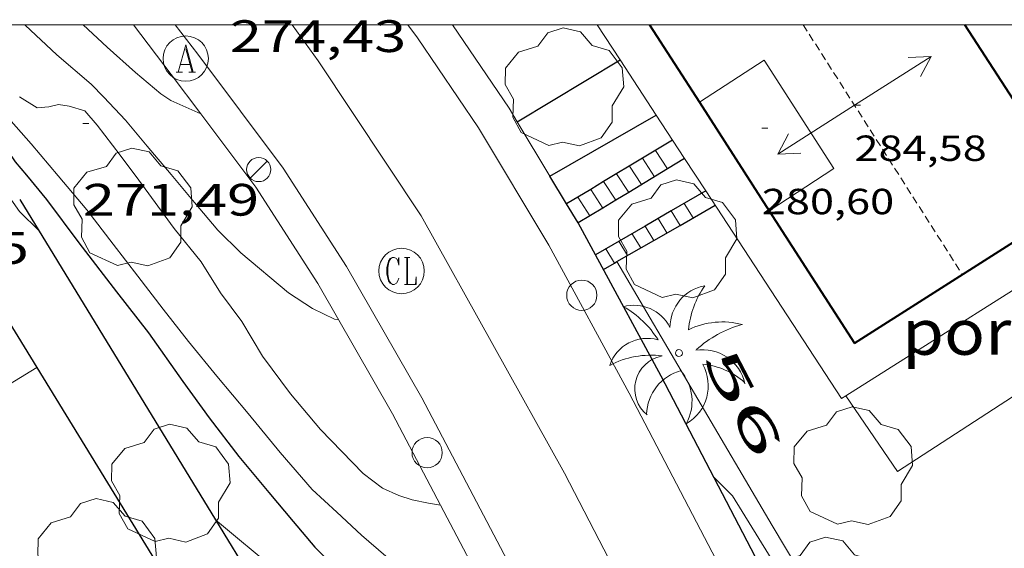
# Model space of a CAD drawing. Units: inches. Extents: x 453000 to 454004, y 4601998 to 4602502.
# Drawn here: x 453308 to 453341, y 4602483 to 4602500 of the extents above; entities that cross this region are included whole.
import ezdxf
from ezdxf.enums import TextEntityAlignment as Align

# ---------------------------------------------------------------- set-up
doc = ezdxf.new("R2010")
doc.units = ezdxf.units.IN
doc.header["$MEASUREMENT"] = 0
doc.linetypes.add('DGN Style 1', pattern=[6.30042123, 0.01048323, -6.289938])
doc.linetypes.add('TRAZOS2', pattern=[0.375, 0.25, -0.125])
for name, color, linetype, lineweight in [('ARBRE', 7, 'Continuous', 0), ('CARENER', 7, 'Continuous', 0), ('COBERT', 7, 'Continuous', 0), ('CORBA DE NIVELL', 7, 'Continuous', 0), ('CORBA MESTRA', 7, 'Continuous', 0), ('COTA ALTIMETRICA', 7, 'Continuous', 0), ('COTA EDIFICI', 7, 'Continuous', 0), ('EIX VIA URBANA PAVIMENTADA', 7, 'Continuous', 0), ('ESCALES', 7, 'Continuous', 0), ('FACANA EXTERIOR', 7, 'Continuous', 0), ('FANAL', 7, 'Continuous', 0), ('FILAT', 7, 'Continuous', 0), ('LINIA VOLUMETRICA', 7, 'Continuous', 0), ('MARC FULL', 7, 'Continuous', 0), ('MUR CONTENCIO', 7, 'Continuous', 0), ('PAL', 7, 'Continuous', 0), ('PALMERA', 7, 'Continuous', 0), ('PILAR', 7, 'Continuous', 0), ('PORTA ACCES DE VEHICLES', 7, 'Continuous', 0), ('PORXO', 7, 'Continuous', 0), ('REGISTRE AIGUA', 7, 'Continuous', 0), ('REGISTRE CLAVEGUERAM', 7, 'Continuous', 0), ('TEXT DE NUMERO DE POLICIA', 7, 'Continuous', 0), ('VORERA', 7, 'Continuous', 0)]:
    doc.layers.add(name, color=color, linetype=linetype, lineweight=lineweight)
doc.styles.add('Style-Arial', font='ARIAL.TTF')
doc.linetypes.add('filat', pattern='A,0.25,[7,dgnlstyle-mataro.shx,S=0.008,R=0,X=0,Y=0],10.25', length=10.5)

# ---------------------------------------------------------------- blocks, each defined once
blk = doc.blocks.new('PALME')
at = {"color": 0, "linetype": 'ByBlock', "lineweight": -2}
blk.add_circle((0, 0), 0.1157551100856748, dxfattribs=at)
at = {"color": 0, "linetype": 'ByBlock', "lineweight": -2, "extrusion": (0, 0, -1)}
for centre, radius, start, end in [((-1.108080517649651, 0.8442025735378266), 1.403282171960354, 0.07345277777777103, 79.6846861111111), ((1.484112182736397, 0.2516489796638489), 1.328985995679915, 74.32388055555512, 152.9322555555551), ((3.396099492430687, -1.235495022058487), 3.18010189079768, 119.4532138888884, 148.2736888888884), ((-1.43433788228035, -1.507501967906952), 2.537713358537655, 63.92806388888955, 105.150983333334), ((-3.099570651769638, -2.666359532594681), 3.754366305090909, 47.78692499999996, 74.23604166666661), ((-0.787374611377716, -1.314725165367127), 1.427465218460625, 80.60685555555526, 167.838408333333), ((0.4758311685323715, -1.079651026248932), 1.445902448616271, 150.8229888888895, 239.8864416666673), ((-0.5501846393346786, -2.803135895490646), 2.446884439954634, 95.61006666666718, 131.5520555555561)]:
    blk.add_arc(centre, radius, start, end, dxfattribs=at)
at = {"color": 0, "linetype": 'ByBlock', "lineweight": -2}
for centre, radius, start, end in [((3.298209535241127, 0.4955820450782776), 2.991768910878694, 144.6904888888889, 174.7063861111111), ((-1.048597732901573, -0.8221038019657135), 1.308653105497665, 74.1510222222226, 161.4971611111115), ((-0.933410438656807, -2.966663457632065), 2.896922169811624, 82.45839444444509, 117.9142555555562), ((-0.3516227054595947, -1.18449667429924), 1.107743377042529, 101.6102194444447, 230.7564055555559), ((0.4806208680868149, -2.075879712343216), 1.554275349064389, 105.3338361111102, 178.1020611111103), ((-1.121552417397499, -1.591161145687103), 1.55505366090631, 331.1120861111116, 40.95129444444493)]:
    blk.add_arc(centre, radius, start, end, dxfattribs=at)
blk = doc.blocks.new('PAL')
at = {"color": 0, "linetype": 'ByBlock', "lineweight": -2}
blk.add_circle((0, 0), 0.5000000000992941, dxfattribs=at)
blk = doc.blocks.new('COTA')
at = {"color": 0, "linetype": 'ByBlock', "lineweight": -2}
blk.add_line((0, 0), (0.2, 0), dxfattribs=at)
blk = doc.blocks.new('RCLAVC')
at = {"color": 0, "linetype": 'ByBlock', "lineweight": -2, "flags": 128}
for points in [[(-0.158, 0.43), (-0.122, 0.26), (-0.122, 0.6), (-0.158, 0.43), (-0.228, 0.544), (-0.332, 0.6), (-0.402, 0.6), (-0.508, 0.544), (-0.578, 0.43), (-0.612, 0.316), (-0.648, 0.146), (-0.648, -0.146), (-0.612, -0.316), (-0.578, -0.43), (-0.508, -0.544), (-0.402, -0.6), (-0.332, -0.6), (-0.228, -0.544), (-0.158, -0.43), (-0.122, -0.316)], [(-0.402, 0.6), (-0.472, 0.544), (-0.542, 0.43), (-0.578, 0.316), (-0.612, 0.146), (-0.612, -0.146), (-0.578, -0.316), (-0.542, -0.43), (-0.472, -0.544), (-0.402, -0.6)], [(0.122, 0.6), (0.368, 0.6)], [(0.226, 0.6), (0.226, -0.6)], [(0.262, 0.6), (0.262, -0.6)], [(0.122, -0.6), (0.648, -0.6), (0.648, -0.26), (0.612, -0.6)]]:
    blk.add_lwpolyline(points, dxfattribs=at)
at = {"color": 0, "linetype": 'ByBlock', "lineweight": -2}
blk.add_circle((-0.001401012718677521, -0.0007607361078262329), 1, dxfattribs=at)
blk = doc.blocks.new('SENTIT')
at = {"color": 0, "linetype": 'ByBlock', "lineweight": -2}
blk.add_line((0, 0), (3, 0), dxfattribs=at)
at = {"color": 0, "linetype": 'ByBlock', "lineweight": -2, "flags": 128}
blk.add_lwpolyline([(2.35, 0.376), (3, 0), (2.35, -0.374)], dxfattribs=at)
blk = doc.blocks.new('FANAL')
at = {"color": 0, "linetype": 'ByBlock', "lineweight": -2}
blk.add_line((0.283, 0.283), (-0.283, -0.283), dxfattribs=at)
blk.add_circle((0.0002620689868927002, 0.0006722288131713868), 0.40000000060146, dxfattribs=at)
blk = doc.blocks.new('RAIGUC')
at = {"color": 0, "linetype": 'ByBlock', "lineweight": -2, "flags": 128}
for points in [[(0.002, 0.6), (-0.33, -0.6)], [(0.002, 0.6), (0.332, -0.6)], [(0.002, 0.43), (0.284, -0.6)], [(-0.236, -0.26), (0.19, -0.26)], [(-0.424, -0.6), (-0.14, -0.6)], [(0.142, -0.6), (0.426, -0.6)]]:
    blk.add_lwpolyline(points, dxfattribs=at)
at = {"color": 0, "linetype": 'ByBlock', "lineweight": -2}
blk.add_circle((0.0002215649485588074, -0.001705031752586365), 1, dxfattribs=at)
blk = doc.blocks.new('ARBRE')
at = {"color": 0, "linetype": 'ByBlock', "lineweight": -2, "flags": 128}
blk.add_lwpolyline([(-0.507, -1.872), (-1.415, -1.448), (-1.697, -0.9400000000000001), (-1.675, -0.342), (-1.951, 0.138), (-1.943, 0.686), (-1.511, 1.208), (-0.871, 1.406), (-0.543, 1.846), (-0.027, 2.012), (0.541, 1.882), (0.933, 1.428), (1.495, 1.262), (1.921, 0.6940000000000001), (1.969, 0.068), (1.593, -0.562), (1.593, -1.098), (1.229, -1.618), (0.505, -1.886), (-0.049, -1.762), (-0.507, -1.872)], dxfattribs=at)

msp = doc.modelspace()

# ---------------------------------------------------------------- linework, layer by layer
at = {"layer": 'CARENER', "color": 1, "linetype": 'TRAZOS2', "lineweight": 20, "elevation": 284.5243096683201}
msp.add_lwpolyline([(453334.1974775669, 4602500), (453339.4601306604, 4602491.745443948)], dxfattribs=at)
at = {"layer": 'COBERT', "color": 1, "linetype": 'Continuous', "lineweight": 0}
for points in [[(453305.6560944897, 4602493.885703748, 267.1594142033136), (453302.831076938, 4602492.149722491, 266.7574135800529), (453305.8940415942, 4602486.865691058, 266.8414137102865), (453308.8579474751, 4602488.666603077, 267.2573985827585)], [(453308.8579474751, 4602488.666603077, 267.2573985827585), (453308.8580598547, 4602488.666671361, 267.2574143552528)]]:
    msp.add_polyline3d(points, dxfattribs=at)
at = {"layer": 'CORBA DE NIVELL', "color": 30, "linetype": 'Continuous', "lineweight": 0, "flags": 128}
for points, elevation in [([(453303.2971371012, 4602499.983731101), (453304.4811283523, 4602498.588719956), (453305.6691194501, 4602497.172708746), (453306.5631126644, 4602496.095700292), (453307.5711046365, 4602494.831690684), (453308.2890981242, 4602493.826683679), (453308.9360942713, 4602493.186677777)], 269.0004170576), ([(453308.4528180375, 4602500), (453308.4711451153, 4602499.982691841), (453309.5211393225, 4602499.004682357), (453310.657133739, 4602498.036672238), (453311.073131091, 4602497.602668408), (453311.791126468, 4602496.846661789), (453312.5111210741, 4602495.988654996), (453313.2981151848, 4602495.051647572), (453314.079109324, 4602494.1196402), (453314.8461035858, 4602493.206632965), (453315.6040991309, 4602492.464626064), (453317.1860915302, 4602491.139612006), (453317.9750888231, 4602490.621605217), (453318.7050872309, 4602490.262599121), (453318.8420872764, 4602490.240598048)], 273.0004232592), ([(453314.2855550778, 4602497.049901864), (453314.2861318764, 4602497.049643173)], 274.0004248096), ([(453328.0401333002, 4602492.167502103), (453328.0401161578, 4602492.167531244)], 274.0004248096), ([(453356.8365607513, 4602464.029603746), (453355.7949525342, 4602464.931278426), (453354.348954033, 4602465.424290163), (453352.9329510486, 4602465.320300746), (453351.5079454401, 4602464.872310863), (453350.1869409792, 4602464.554320393), (453349.286940502, 4602464.675327409), (453348.1739434579, 4602465.292336812), (453347.133952673, 4602466.719346914), (453342.5009896799, 4602472.543391097), (453341.5019964091, 4602473.634400368), (453339.840002596, 4602474.789414769), (453338.5840062635, 4602475.529425446), (453337.3660101949, 4602476.296435877), (453336.308015664, 4602477.233445358), (453331.8580633193, 4602484.42349027), (453331.2480670399, 4602485.038495851)], 273.0004232592), ([(453322.212029005, 4602484.116565969), (453322.212046035, 4602484.116562983)], 272.0004217088)]:
    msp.add_lwpolyline(points, dxfattribs=dict(at, elevation=elevation))
at = {"layer": 'CORBA DE NIVELL', "color": 30, "linetype": 'Continuous', "lineweight": 0}
for points, elevation in [([(453305.1419326727, 4602500), (453305.6991363258, 4602499.390711957), (453306.4041316068, 4602498.62470542), (453307.0871268688, 4602497.860699053), (453307.8471215521, 4602497.004691959), (453308.6781157007, 4602496.063684194), (453309.5681090301, 4602495.002675798), (453310.5091019834, 4602493.881666919), (453311.3810947006, 4602492.743658538), (453312.1960879214, 4602491.683650712), (453313.0330809942, 4602490.59964268), (453313.8760742052, 4602489.532634629), (453314.8150668974, 4602488.377625714), (453315.8480591511, 4602487.145615965), (453316.9110510037, 4602485.854605899), (453317.9680433628, 4602484.631595982), (453318.7770389948, 4602483.890588695), (453319.5900344203, 4602483.121581335), (453320.3990304392, 4602482.431574127), (453321.2460269267, 4602481.795566713), (453322.1280244776, 4602481.292559243), (453323.4457002769, 4602480.549728829)], 271.0004201584001), ([(453310.389720807, 4602500), (453311.1901438146, 4602499.255670084), (453312.1221389164, 4602498.419661716), (453312.9571348314, 4602497.710654281), (453313.2961337105, 4602497.493651372), (453314.2855550778, 4602497.049901864)], 274.0004248096), ([(453308.2861268536, 4602497.613689573), (453308.8731250018, 4602497.249684555), (453309.2621258629, 4602497.283681655), (453309.5821269659, 4602497.363679352), (453309.934127064, 4602497.304676589), (453310.4441267393, 4602497.157672492), (453310.8561237437, 4602496.678668623), (453311.6161173952, 4602495.686661318), (453312.2361120891, 4602494.860655334), (453313.4021017491, 4602493.259644004), (453314.2940947858, 4602492.159635531), (453314.9360879811, 4602491.131629066), (453315.6430819298, 4602490.189622241), (453316.326074263, 4602489.039615275), (453317.2510662961, 4602487.800606336), (453318.2390588974, 4602486.623597015), (453319.6550499845, 4602485.159584001), (453320.2840473556, 4602484.684578492), (453320.8240463263, 4602484.438574013), (453321.2660459417, 4602484.297570441), (453321.8070459458, 4602484.187566166), (453322.212029005, 4602484.116565969)], 272.0004217088), ([(453360.7267030002, 4602466.244586303), (453355.5150128764, 4602472.941292969), (453351.2920461106, 4602478.18433314), (453350.0680497897, 4602478.919343567), (453348.3820489816, 4602479.157356728), (453346.9410441223, 4602478.811367125), (453345.5200372605, 4602478.197376955), (453343.5170255129, 4602477.058390388), (453341.5600181463, 4602476.48740435), (453339.6550175298, 4602476.795419282), (453338.3080199257, 4602477.386430419), (453336.8120264079, 4602478.546443569), (453335.0030375491, 4602480.384460144), (453333.1720579207, 4602483.44347878), (453328.0401333002, 4602492.167502103)], 274.0004248096), ([(453314.7720308127, 4602483.63061868), (453314.7724081079, 4602483.630304078)], 269.0004170576), ([(453314.7724081079, 4602483.630304078), (453316.8060210978, 4602481.934600618), (453317.6710157466, 4602481.052592687), (453318.3830105983, 4602480.228586007), (453319.0490058947, 4602479.472579782), (453319.8919357238, 4602478.467647952)], 269.0004170576)]:
    msp.add_lwpolyline(points, dxfattribs=dict(at, elevation=elevation))
at = {"layer": 'CORBA MESTRA', "color": 30, "linetype": 'Continuous', "lineweight": 30, "elevation": 270.000418608, "flags": 128}
msp.add_lwpolyline([(453304.7019780205, 4602500), (453305.7811317411, 4602498.769710371), (453306.5131259714, 4602497.859703407), (453307.2721185893, 4602496.731695898), (453308.1441103582, 4602495.468687325), (453308.5191075479, 4602495.021683786), (453309.1811024891, 4602494.219677519), (453310.2480932628, 4602492.785667201), (453311.4980829544, 4602491.171655214), (453312.5500743195, 4602489.818645134), (453313.6920638741, 4602488.208633972), (453314.5580560661, 4602487.002625532), (453315.5420479327, 4602485.729616093), (453316.529040449, 4602484.541606762), (453317.3410343632, 4602483.5735991), (453318.0510290448, 4602482.7275924), (453319.4500205533, 4602481.322579606), (453320.2580170486, 4602480.695572506), (453321.0410147647, 4602480.234565849), (453321.8750114673, 4602479.629558583)], dxfattribs=at)
at = {"layer": 'EIX VIA URBANA PAVIMENTADA', "color": 1, "linetype": 'Continuous', "lineweight": 20}
msp.add_polyline3d([(453393.7459235256, 4602321.557768183, 250.7193887147377), (453388.2130074698, 4602333.751829071, 252.0883908372353), (453383.4420891204, 4602345.487883465, 253.6323932310528), (453378.7871779464, 4602358.145938409, 255.2283957054912), (453375.0322476815, 4602368.10398234, 256.6783979535712), (453369.9173431392, 4602381.730042275, 258.265400414056), (453364.9274320301, 4602394.465099881, 259.8444028621377), (453361.1975015384, 4602404.388143568, 261.1064048187424), (453357.8025655416, 4602413.51718348, 262.2434065815472), (453353.5756431491, 4602424.609232749, 263.7324088900929), (453347.4387502171, 4602439.974303137, 265.7514120203505), (453344.0348101849, 4602448.573342294, 266.8514137257905), (453340.5128688012, 4602457.018382112, 267.9934154963472), (453337.2819180277, 4602464.166417709, 269.0454171273681), (453333.1619705119, 4602471.925460999, 270.0084186204033), (453326.3060604023, 4602485.173533558, 271.9884216901953), (453321.568117619, 4602493.682582701, 273.2124235878848), (453318.1651511989, 4602498.80361646, 273.7764244623104), (453317.3031471357, 4602500, 273.99641117231)], dxfattribs=at)
at = {"layer": 'ESCALES', "color": 1, "linetype": 'Continuous', "lineweight": 0}
for points, elevation in [([(453329.3161460279, 4602495.843527263), (453329.7139539585, 4602495.23381153)], 276.3404284375361), ([(453328.8881434144, 4602495.586530112), (453328.8882284192, 4602495.586399612)], 276.3404284375361), ([(453327.6011355463, 4602494.812538677), (453327.6014498385, 4602494.812057434)], 276.3404284375361), ([(453327.6014498385, 4602494.812057434), (453328.0019772099, 4602494.198770944)], 276.3404284375361), ([(453328.0311381705, 4602495.070535814), (453328.4300885297, 4602494.457601908)], 276.3404284375361), ([(453327.1731329252, 4602494.554541524), (453327.1732413349, 4602494.554375256)], 276.3404284375361), ([(453327.1732413349, 4602494.554375256), (453327.5738663079, 4602493.939940234)], 276.3404284375361), ([(453329.8351316727, 4602493.845520226), (453329.8353442067, 4602493.845172042)], 276.5904288251361), ([(453329.8353442067, 4602493.845172042), (453330.1280056207, 4602493.365718543)], 276.5904288251361), ([(453329.4041291077, 4602493.59552311), (453329.4041788904, 4602493.595441335)], 276.5904288251361), ([(453328.9701265303, 4602493.344526013), (453328.9703463102, 4602493.344165749)], 276.5904288251361), ([(453328.9703463102, 4602493.344165749), (453329.2608082618, 4602492.868039579)], 276.5904288251361), ([(453327.6731188135, 4602492.592534688), (453327.9600936852, 4602492.121567885)], 276.5904288251361)]:
    msp.add_lwpolyline(points, dxfattribs=dict(at, elevation=elevation))
at = {"layer": 'ESCALES', "color": 1, "linetype": 'Continuous', "lineweight": 0, "flags": 128}
for points, elevation in [([(453328.8882284192, 4602495.586399612), (453329.2861393955, 4602494.975526144)], 276.3404284375361), ([(453328.4581407825, 4602495.327532972), (453328.8571367651, 4602494.716528998)], 276.3404284375361), ([(453329.7139539585, 4602495.23381153), (453329.7141420166, 4602495.233523296)], 276.3404284375361), ([(453326.745130304, 4602494.296544372), (453327.1461262594, 4602493.681540376)], 276.3404284375361), ([(453328.0019772099, 4602494.198770944), (453328.0021315093, 4602494.198534681)], 276.3404284375361), ([(453328.4300885297, 4602494.457601908), (453328.430134138, 4602494.457531837)], 276.3404284375361), ([(453327.5738663079, 4602493.939940234), (453327.5741288805, 4602493.939537528)], 276.3404284375361), ([(453330.2681342409, 4602494.095517329), (453330.5611310455, 4602493.61451436)], 276.5904288251361), ([(453329.4041788904, 4602493.595441335), (453329.6951259319, 4602493.11752016)], 276.5904288251361), ([(453330.1280056207, 4602493.365718543), (453330.1281284849, 4602493.36551726)], 276.5904288251361), ([(453328.538123956, 4602493.093528902), (453328.8271208076, 4602492.619525975)], 276.5904288251361), ([(453329.2608082618, 4602492.868039579), (453329.2611233622, 4602492.867523066)], 276.5904288251361), ([(453328.1051213802, 4602492.842531798), (453328.3931182455, 4602492.370528881)], 276.5904288251361), ([(453327.9600936852, 4602492.121567885), (453327.9601156848, 4602492.121531781)], 276.5904288251361)]:
    msp.add_lwpolyline(points, dxfattribs=dict(at, elevation=elevation))
at = {"layer": 'FACANA EXTERIOR', "color": 1, "linetype": 'Continuous', "lineweight": 40}
for points, elevation in [([(453329.1192027896, 4602500), (453330.7661723052, 4602497.441526424)], 278.3584315662433), ([(453342.6443755027, 4602495.222552536), (453339.5390656177, 4602500)], 278.4313065528816), ([(453330.7661723052, 4602497.441526424), (453333.0764230838, 4602493.852683088)], 278.3584315662433)]:
    msp.add_lwpolyline(points, dxfattribs=dict(at, elevation=elevation))
at = {"layer": 'FACANA EXTERIOR', "color": 1, "linetype": 'Continuous', "lineweight": 40, "extrusion": (-0.01100110958224612, -0.006990107959906369, 0.9999150533813702), "elevation": -36881.39239435361, "flags": 128}
msp.add_lwpolyline([(453311.5131933392, 4602344.113752809), (453318.9348875745, 4602348.829098721)], dxfattribs=at)
at = {"layer": 'FACANA EXTERIOR', "color": 1, "linetype": 'Continuous', "lineweight": 40, "elevation": 278.3584315662433, "flags": 128}
msp.add_lwpolyline([(453333.0764230838, 4602493.852683088), (453335.892335016, 4602489.478323877)], dxfattribs=at)
at = {"layer": 'FILAT', "color": 7, "linetype": 'filat', "lineweight": 0}
for points in [[(453314.2855550778, 4602497.049901864, 274.0928954754154), (453313.3041327887, 4602498.359992662, 274.2494251956497), (453312.0571627149, 4602500, 274.5614356369443)], [(453322.212029005, 4602484.116565969, 272.028246896882), (453320.6209648712, 4602487.138578886, 272.5914226250865), (453318.1540338205, 4602491.440681212, 273.3434237909873), (453316.1005028257, 4602494.627146265, 273.8034245041712), (453314.2855550778, 4602497.049901864, 274.0928954754154)], [(453323.9380635715, 4602480.838194817, 271.4172968080206), (453322.212029005, 4602484.116565969, 272.028246896882)]]:
    msp.add_polyline3d(points, dxfattribs=at)
at = {"layer": 'LINIA VOLUMETRICA', "color": 1, "linetype": 'Continuous', "lineweight": 20}
for points in [[(453330.7661723052, 4602497.441526424, 282.04344468214), (453332.9081742153, 4602498.82450463, 283.3754393446001), (453335.2101506589, 4602495.24948162, 283.4184394112672), (453333.0764230838, 4602493.852683088, 281.9416352993962)], [(453330.7661604009, 4602497.441518738, 282.0434372794672), (453330.7661723052, 4602497.441526424, 282.04344468214)], [(453333.0764230838, 4602493.852683088, 281.9416352993962), (453333.0761367506, 4602493.852495646, 281.9414371213265)]]:
    msp.add_polyline3d(points, dxfattribs=at)
at = {"layer": 'MARC FULL', "color": 0, "linetype": 'Continuous'}
msp.add_lwpolyline([(454000, 4602500), (453000, 4602500)], dxfattribs=at)
at = {"layer": 'MUR CONTENCIO', "color": 1, "linetype": 'Continuous', "lineweight": 30}
for points, elevation in [([(453302.3413301916, 4602499.290411511), (453308.8579474751, 4602488.666603077)], 268.2114159624683), ([(453324.7464749336, 4602496.792371267), (453328.1456195146, 4602498.837507064)], 275.4025899657418), ([(453324.7401461047, 4602496.788563452), (453324.7464749336, 4602496.792371267)], 275.402426983288), ([(453329.8809697886, 4602496.183799605), (453328.8882284192, 4602495.586399612)], 278.5395667044936), ([(453329.8809697956, 4602496.18379961), (453329.8809697886, 4602496.183799605)], 278.5395667089615), ([(453328.8882284192, 4602495.586399612), (453327.6014498385, 4602494.812057434)], 277.9109489708919), ([(453330.2788584544, 4602495.575346006), (453329.7139539585, 4602495.23381153)], 278.7353822888895), ([(453330.2791454882, 4602495.575519543), (453330.2788584544, 4602495.575346006)], 278.7354321508901), ([(453329.7139539585, 4602495.23381153), (453328.4300885297, 4602494.457601908)], 278.6372500250194), ([(453327.6014498385, 4602494.812057434), (453327.1732413349, 4602494.554375256)], 277.0961427585883), ([(453327.1732413349, 4602494.554375256), (453326.3779462663, 4602494.07579213)], 276.8249951390976), ([(453330.9776287086, 4602494.506782579), (453329.8353442067, 4602493.845172042)], 276.0996454810425), ([(453330.9776287131, 4602494.506782582), (453330.9776287086, 4602494.506782579)], 276.0996454791166), ([(453308.3021011717, 4602494.225684202), (453314.7724081079, 4602483.630304078)], 269.5854179645758), ([(453328.0019772099, 4602494.198770944), (453327.5738663079, 4602493.939940234)], 278.3398543497219), ([(453328.4300885297, 4602494.457601908), (453328.0019772099, 4602494.198770944)], 278.4142236162134), ([(453327.5738663079, 4602493.939940234), (453326.7564823666, 4602493.445759716)], 278.2654851558008), ([(453329.8353442067, 4602493.845172042), (453329.4041788904, 4602493.595441335)], 276.589789980871), ([(453329.4041788904, 4602493.595441335), (453328.9703463102, 4602493.344165749)], 276.7747993265283), ([(453328.9703463102, 4602493.344165749), (453327.3324342321, 4602492.395488)], 276.9609531723314), ([(453329.2608082618, 4602492.868039579), (453330.1280056207, 4602493.365718543)], 278.1700991351922), ([(453328.0401333002, 4602492.167502103), (453329.2608082618, 4602492.868039579)], 278.5131026795129), ([(453327.5941135259, 4602491.911534236), (453327.9600936852, 4602492.121567885)], 278.6384319999488), ([(453327.9600936852, 4602492.121567885), (453328.0401333002, 4602492.167502103)], 278.5355934100301)]:
    msp.add_lwpolyline(points, dxfattribs=dict(at, elevation=elevation))
at = {"layer": 'MUR CONTENCIO', "color": 1, "linetype": 'Continuous', "lineweight": 30, "flags": 128}
for points, elevation in [([(453328.1456195146, 4602498.837507064), (453328.1456195205, 4602498.837507067)], 275.490126054015), ([(453326.3779462663, 4602494.07579213), (453326.3777396528, 4602494.075667797)], 276.3214031674416), ([(453330.1280056207, 4602493.365718543), (453331.2881353394, 4602494.031509494)], 277.9264210250578), ([(453326.7564823666, 4602493.445759716), (453326.7561238661, 4602493.445542972)], 278.1234934789789), ([(453327.3324342321, 4602492.395488), (453327.3320692739, 4602492.395276616)], 277.6637672216611), ([(453308.8579474751, 4602488.666603077), (453316.3769785041, 4602476.408595312)], 268.2155945233851), ([(453314.7724081079, 4602483.630304078), (453318.4429908951, 4602477.619581511)], 269.4916257411902)]:
    msp.add_lwpolyline(points, dxfattribs=dict(at, elevation=elevation))
at = {"layer": 'MUR CONTENCIO', "color": 1, "linetype": 'Continuous', "lineweight": 30, "extrusion": (0.2188114511693354, 0.1255499116828994, 0.9676563276874626), "elevation": 677305.4159571604, "flags": 128}
msp.add_lwpolyline([(3766423.040786172, -2596878.786765096), (3766423.040786171, -2596882.9735497)], dxfattribs=at)
at = {"layer": 'MUR CONTENCIO', "color": 1, "linetype": 'Continuous', "lineweight": 30}
for points in [[(453326.3779462663, 4602494.07579213, 272.96986653397), (453325.824134195, 4602494.997552447, 273.0934234033872)], [(453326.7564823666, 4602493.445759716, 272.8854141755945), (453326.3779462663, 4602494.07579213, 272.96986653397)], [(453327.3324342321, 4602492.395488, 272.7431750003913), (453326.8371229729, 4602493.311542146, 272.8674230529969), (453326.7564823666, 4602493.445759716, 272.8854141755945)], [(453334.461805721, 4602478.870869975, 270.7939742357964), (453333.5630369782, 4602480.60347141, 271.0744202731296), (453329.500089733, 4602488.386514305, 272.1994220173297), (453327.3324342321, 4602492.395488, 272.7431750003913)]]:
    msp.add_polyline3d(points, dxfattribs=at)
at = {"layer": 'PORTA ACCES DE VEHICLES', "color": 7, "linetype": 'Continuous', "lineweight": 20}
for points, elevation in [([(453324.7464749336, 4602496.792371267), (453324.4775134866, 4602497.240301449), (453322.6012804498, 4602500)], 273.3343071093051), ([(453325.8242679588, 4602494.997407597), (453324.7464749336, 4602496.792371267)], 273.0935578345088)]:
    msp.add_lwpolyline(points, dxfattribs=dict(at, elevation=elevation))
at = {"layer": 'PORXO', "color": 1, "linetype": 'Continuous', "lineweight": 0}
for points in [[(453328.1456195205, 4602498.837507067, 278.547231182491), (453327.3854255342, 4602500, 278.5468988533987)], [(453329.3382832735, 4602497.013678882, 278.5477525716091), (453328.1456195146, 4602498.837507064, 278.5472311824919)], [(453328.1456195146, 4602498.837507064, 278.5472311824919), (453328.1456195205, 4602498.837507067, 278.547231182491)], [(453329.8809697956, 4602496.18379961, 278.5479898143635), (453329.3382832735, 4602497.013678882, 278.5477525716091)], [(453330.2788584544, 4602495.575346006, 278.5481637567833), (453329.8809697886, 4602496.183799605, 278.5479898143648)], [(453329.8809697886, 4602496.183799605, 278.5479898143648), (453329.8809697956, 4602496.18379961, 278.5479898143635)], [(453330.9776287131, 4602494.506782582, 278.5484692336621), (453330.2788584544, 4602495.575346006, 278.5481637567833)], [(453335.6122893814, 4602487.733180631, 278.5521000013302), (453335.4670933313, 4602487.641467875, 278.55043186392), (453330.9776287086, 4602494.506782579, 278.5484692336628)], [(453330.9776287086, 4602494.506782579, 278.5484692336628), (453330.9776287131, 4602494.506782582, 278.5484692336621)], [(453343.3131552091, 4602494.193418502, 278.5904319259361), (453344.0841479898, 4602493.084410932, 278.6494320174097), (453335.6122893814, 4602487.733180631, 278.5521000013302)]]:
    msp.add_polyline3d(points, dxfattribs=at)
at = {"layer": 'VORERA', "color": 1, "linetype": 'Continuous', "lineweight": 0}
for points, elevation in [([(453335.6122893814, 4602487.733180631), (453337.3180779077, 4602485.230450094), (453347.4686098287, 4602491.825036461)], 274.6824284976558), ([(453335.6120942542, 4602487.733466921), (453335.6122893814, 4602487.733180631)], 274.6824258669549)]:
    msp.add_lwpolyline(points, dxfattribs=dict(at, elevation=elevation))
for points in [[(453324.8730297273, 4602481.423538618, 271.6024210917409), (453321.5850720138, 4602487.668573247, 272.5914226250865), (453319.0941011123, 4602492.012598882, 273.3434237909873), (453317.0041224784, 4602495.255619768, 273.8034245041712), (453314.1821466854, 4602499.02264702, 274.2494251956497), (453313.4390220153, 4602500, 274.4346406518626)], [(453371.7616865697, 4602385.054139846, 258.5638103929497), (453369.5114122468, 4602390.921059606, 259.3794021412016), (453366.0024775073, 4602400.239100677, 260.5564039660225), (453361.9005478197, 4602410.344147466, 261.7764058575104), (453357.6346256249, 4602421.470197085, 263.2744081800096), (453350.1457613793, 4602440.892284019, 265.7104119567841), (453345.7598382243, 4602451.91633439, 267.0634140544752), (453341.6159061121, 4602461.710381017, 268.5914164234865), (453340.5309222226, 4602464.055392885, 268.8524168281409), (453336.0739843668, 4602473.156440812, 269.9564185397825), (453332.4990311252, 4602480.049478624, 271.0744202731296), (453328.4400838178, 4602487.823521475, 272.1994220173297), (453325.7941168413, 4602492.716549138, 272.8674230529969), (453323.4661426489, 4602496.593572813, 273.3944238700577), (453321.4441620794, 4602499.567592764, 273.8564245863424), (453321.1301605037, 4602500, 273.931036749525)]]:
    msp.add_polyline3d(points, dxfattribs=at)

# ---------------------------------------------------------------- block references
at = {"layer": 'ARBRE', "color": 3, "linetype": 'Continuous', "lineweight": 0, "xscale": 1.000001550400009, "yscale": 1.000001550399986, "zscale": 1.0000015504, "rotation": 359.9995652666707}
for p in [(453326.2941567985, 4602497.88055335, 275.0774264793808), (453312.0301045767, 4602493.912655427, 271.9354216080241), (453330.0401244864, 4602492.856517137, 274.9724263165889), (453335.8440766162, 4602485.361461479, 274.6714258499184), (453313.2790372541, 4602484.784631798, 269.1394172731057), (453310.8460148015, 4602482.322646441, 265.3504113986401), (453334.9660425679, 4602481.053461462, 274.5814257103825)]:
    msp.add_blockref('ARBRE', p, dxfattribs=at)
at = {"layer": 'CARENER', "color": 1, "linetype": 'Continuous', "lineweight": 20, "xscale": 1.000001550399994, "yscale": 1.000001550399986, "zscale": 1.0000015504}
for rotation in [32.5191934787025, 212.5191934787025]:
    msp.add_blockref('SENTIT', (453335.8951675636, 4602497.33747966, 284.5834412174833), dxfattribs=dict(at, rotation=rotation))
at = {"layer": 'COTA ALTIMETRICA', "color": 7, "linetype": 'Continuous', "lineweight": 0, "xscale": 1.000001550400009, "yscale": 1.000001550399986, "zscale": 1.0000015504, "rotation": 359.9995652666707}
msp.add_blockref('COTA', (453310.380123461, 4602496.738672327, 271.490420918096), dxfattribs=at)
at = {"layer": 'COTA EDIFICI', "color": 7, "linetype": 'Continuous', "lineweight": 0, "xscale": 1.000001550400009, "yscale": 1.000001550399986, "zscale": 1.0000015504, "rotation": 359.9995652666707}
for p in [(453335.8951675636, 4602497.33747966, 284.5834412174833), (453332.8321570331, 4602496.575501719, 280.5994350406896)]:
    msp.add_blockref('COTA', p, dxfattribs=at)
at = {"layer": 'FANAL', "color": 7, "linetype": 'Continuous', "lineweight": 0, "xscale": 1.000001550400009, "yscale": 1.000001550399986, "zscale": 1.0000015504, "rotation": 359.9995652666707}
msp.add_blockref('FANAL', (453316.1971208933, 4602495.211625824, 273.8624245956449), dxfattribs=at)
at = {"layer": 'PAL', "color": 7, "linetype": 'Continuous', "lineweight": 20, "xscale": 1.000001550400009, "yscale": 1.000001550399986, "zscale": 1.0000015504, "rotation": 359.9995652666707}
msp.add_blockref('PAL', (453326.8791059433, 4602491.058538334, 272.4384223878752), dxfattribs=at)
at = {"layer": 'PALMERA', "color": 3, "linetype": 'Continuous', "lineweight": 0, "xscale": 1.000001550400009, "yscale": 1.000001550399986, "zscale": 1.0000015504, "rotation": 359.9995652666707}
msp.add_blockref('PALME', (453330.0900964066, 4602489.145511005, 274.6714258499184), dxfattribs=at)
at = {"layer": 'PILAR', "color": 1, "linetype": 'Continuous', "lineweight": 20, "xscale": 1.000001550400009, "yscale": 1.000001550399986, "zscale": 1.0000015504, "rotation": 359.9995652666707}
msp.add_blockref('PAL', (453321.765058514, 4602485.852569066, 272.0554217940721), dxfattribs=at)
at = {"layer": 'REGISTRE AIGUA', "color": 5, "linetype": 'Continuous', "lineweight": 0, "xscale": 0.7500011627999923, "yscale": 0.7500011628000038, "zscale": 0.7500011628000001, "rotation": 359.9995652666702}
msp.add_blockref('RAIGUC', (453313.7841449985, 4602498.881649823, 274.2614252142545), dxfattribs=at)
at = {"layer": 'REGISTRE CLAVEGUERAM', "color": 7, "linetype": 'Continuous', "lineweight": 0, "xscale": 0.7500011627999923, "yscale": 0.7500011628000038, "zscale": 0.7500011628000001, "rotation": 359.9995652666702}
msp.add_blockref('RCLAVC', (453320.9201027823, 4602491.859584791, 272.5624225801249), dxfattribs=at)

# ---------------------------------------------------------------- texts
at = {"layer": 'COTA ALTIMETRICA', "color": 7, "linetype": 'Continuous', "lineweight": 0, "style": 'Style-Arial', "width": 1.333331428571429}
for s, p in [('274,43', (453315.2411568633, 4602500.147640729, 274.4284254731712)), ('271,49', (453310.3801082859, 4602494.738669227, 271.490420918096)), ('265,15', (453302.7670843959, 4602493.145724521, 265.1554110963122))]:
    msp.add_text(s, height=1.05000162792, rotation=359.99956526667, dxfattribs=at).set_placement(p, align=Align.TOP_LEFT)
at = {"layer": 'COTA EDIFICI', "color": 7, "linetype": 'Continuous', "lineweight": 0, "style": 'Style-Arial', "width": 1.25}
for s, p in [('284,58', (453335.8951599761, 4602496.33747811, 284.5834412174833)), ('280,60', (453332.8321418581, 4602494.575498619, 280.5994350406896))]:
    msp.add_text(s, height=0.8400013023360002, rotation=359.99956526667, dxfattribs=at).set_placement(p, align=Align.TOP_LEFT)
at = {"layer": 'PORXO', "color": 7, "linetype": 'Continuous', "lineweight": 20, "style": 'Style-Arial', "width": 1.093332}
msp.add_text('porxo', height=1.5000023256, rotation=359.99956526667, dxfattribs=at).set_placement((453340.5099345014, 4602489.83943302, 277.9694309631377), align=Align.MIDDLE_CENTER)
at = {"layer": 'TEXT DE NUMERO DE POLICIA', "color": 7, "linetype": 'DGN Style 1', "lineweight": 20, "style": 'Style-Arial', "width": 2.249995982150031}
msp.add_text('56', height=1.120003736451101, rotation=297.5657097465343, dxfattribs=at).set_placement((453332.2130155261, 4602487.510248957), align=Align.MIDDLE_CENTER)

doc.saveas('drawing.dxf')
